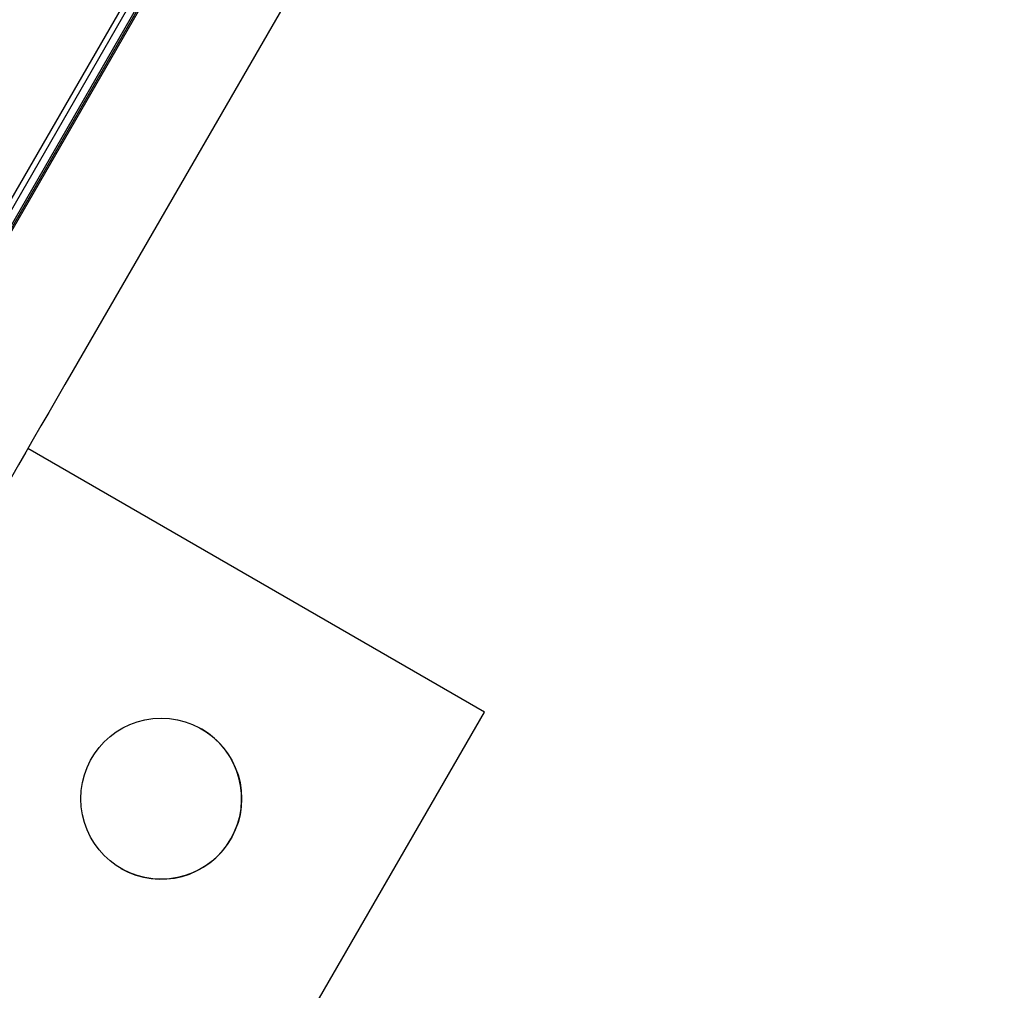
# Model space of a CAD drawing. Units: millimetres. Extents: x 452 to 1636, y 570 to 1473.
# Drawn here: x 1362 to 1373, y 870 to 880 of the extents above; entities that cross this region are included whole.
import ezdxf

# ---------------------------------------------------------------- set-up
doc = ezdxf.new("R2010")
doc.units = ezdxf.units.MM
doc.header["$LTSCALE"] = 100

msp = doc.modelspace()

# ---------------------------------------------------------------- linework, layer by layer
at = {"color": 7, "linetype": 'Continuous', "lineweight": 25}
for p, q in [((1421.535, 980.492), (1361.035, 875.703)), ((1421.603, 980.452), (1361.103, 875.663)), ((1421.619, 980.443), (1361.119, 875.654)), ((1360.887, 875.562), (1363.544, 880.163)), ((1367.28, 872.557), (1362.457, 875.341)), ((1358.78, 857.834), (1367.28, 872.557))]:
    msp.add_line(p, q, dxfattribs=at)
at = {"color": 7, "linetype": 'Continuous', "lineweight": 25, "flags": 128}
for points in [[(1391.325, 925.338), (1388.955, 921.233), (1386.586, 917.129), (1384.217, 913.026), (1381.848, 908.923), (1379.48, 904.822), (1377.113, 900.722), (1374.746, 896.624), (1372.381, 892.527), (1370.017, 888.433), (1367.654, 884.342), (1365.293, 880.253), (1362.934, 876.167)], [(1361.808, 876.817), (1364.167, 880.903), (1366.528, 884.992), (1368.891, 889.083), (1371.255, 893.177), (1373.62, 897.274), (1375.987, 901.372), (1378.354, 905.472), (1380.722, 909.573), (1383.091, 913.676), (1385.46, 917.779), (1387.83, 921.883)], [(1362.934, 876.167), (1362.847, 876.017), (1362.762, 875.869), (1362.678, 875.723), (1362.595, 875.58), (1362.513, 875.439), (1362.434, 875.302), (1362.357, 875.169), (1362.283, 875.04)]]:
    msp.add_lwpolyline(points, dxfattribs=at)
at = {"color": 7, "linetype": 'Continuous', "lineweight": 25}
msp.add_circle((1363.865, 871.642), 0.85, dxfattribs=at)
msp.add_arc((1363.865, 871.642), 0.85, 240.0019, 59.9974, dxfattribs=at)

doc.saveas('drawing.dxf')
